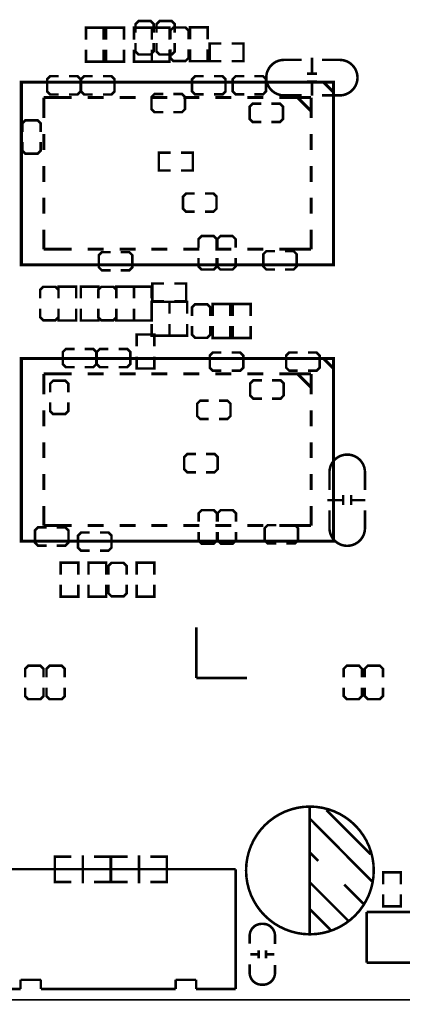
# Model space of a CAD drawing. Extents: x -18 to 185, y -13 to 180.
# Drawn here: x 69 to 88, y 86 to 135 of the extents above; entities that cross this region are included whole.
import ezdxf

# ---------------------------------------------------------------- set-up
doc = ezdxf.new("R2010")
doc.units = 0
for name, color, linetype in [('OUTLINE', 2, 'CONTINUOUS'), ('SIL_BOT', 3, 'CONTINUOUS'), ('SIL_TOP', 4, 'CONTINUOUS')]:
    doc.layers.add(name, color=color, linetype=linetype)

msp = doc.modelspace()

# ---------------------------------------------------------------- linework, layer by layer
at = {"layer": 'OUTLINE'}
for points in [[(0, 169.968164), (0, 88.032082, 0.414214), (2.032, 86.000082), (182.96763, 86.000082, 0.414214), (184.99963, 88.032082), (184.99963, 169.968164, 0.414214), (182.96763, 172.000164), (2.032, 172.000164, 0.414214)], [(184.99963, 2.032), (184.99963, 83.968082, 0.414214), (182.96763, 86.000082), (2.032, 86.000082, 0.414214), (0, 83.968082), (0, 2.032, 0.414214), (2.032, 0), (182.96763, 0, 0.414214)]]:
    msp.add_lwpolyline(points, format="xyb", close=True, dxfattribs=at)
at = {"layer": 'SIL_BOT', "const_width": 0.127}
for points in [[(75.370944, 134.458964), (75.370944, 134.890764), (75.218544, 135.043164), (74.608944, 135.043164), (74.456544, 134.890764), (74.456544, 134.458964)], [(76.426568, 134.458964), (76.426568, 134.890764), (76.274168, 135.043164), (75.664568, 135.043164), (75.512168, 134.890764), (75.512168, 134.458964)], [(74.456544, 133.950964), (74.456544, 133.519164), (74.608944, 133.366764), (75.218544, 133.366764), (75.370944, 133.519164), (75.370944, 133.950964)], [(75.512168, 133.950964), (75.512168, 133.519164), (75.664568, 133.366764), (76.274168, 133.366764), (76.426568, 133.519164), (76.426568, 133.950964)], [(83.303364, 133.2103), (83.303364, 132.4102)], [(70.612254, 132.281168), (70.180454, 132.281168), (70.028054, 132.128768), (70.028054, 131.519168), (70.180454, 131.366768), (70.612254, 131.366768)], [(71.120254, 131.366768), (71.552054, 131.366768), (71.704454, 131.519168), (71.704454, 132.128768), (71.552054, 132.281168), (71.120254, 132.281168)], [(72.314054, 132.281168), (71.882254, 132.281168), (71.729854, 132.128768), (71.729854, 131.519168), (71.882254, 131.366768), (72.314054, 131.366768)], [(72.822054, 131.366768), (73.253854, 131.366768), (73.406254, 131.519168), (73.406254, 132.128768), (73.253854, 132.281168), (72.822054, 132.281168)], [(77.879194, 132.282946), (77.447394, 132.282946), (77.294994, 132.130546), (77.294994, 131.520946), (77.447394, 131.368546), (77.879194, 131.368546)], [(78.387194, 131.368546), (78.818994, 131.368546), (78.971394, 131.520946), (78.971394, 132.130546), (78.818994, 132.282946), (78.387194, 132.282946)], [(79.911194, 132.282946), (79.479394, 132.282946), (79.326994, 132.130546), (79.326994, 131.520946), (79.479394, 131.368546), (79.911194, 131.368546)], [(80.419194, 131.368546), (80.850994, 131.368546), (81.003394, 131.520946), (81.003394, 132.130546), (80.850994, 132.282946), (80.419194, 132.282946)], [(83.5533, 132.4102), (83.053174, 132.4102)], [(83.5533, 132.010404), (83.053174, 132.010404)], [(83.303364, 132.010404), (83.303364, 131.31038)], [(75.847194, 131.393946), (75.415394, 131.393946), (75.262994, 131.241546), (75.262994, 130.631946), (75.415394, 130.479546), (75.847194, 130.479546)], [(76.355194, 130.479546), (76.786994, 130.479546), (76.939394, 130.631946), (76.939394, 131.241546), (76.786994, 131.393946), (76.355194, 131.393946)], [(80.762348, 130.905758), (80.330548, 130.905758), (80.178148, 130.753358), (80.178148, 130.143758), (80.330548, 129.991358), (80.762348, 129.991358)], [(81.270348, 129.991358), (81.702148, 129.991358), (81.854548, 130.143758), (81.854548, 130.753358), (81.702148, 130.905758), (81.270348, 130.905758)], [(69.700394, 129.488946), (69.700394, 129.920746), (69.547994, 130.073146), (68.938394, 130.073146), (68.785994, 129.920746), (68.785994, 129.488946)], [(68.785994, 128.980946), (68.785994, 128.549146), (68.938394, 128.396746), (69.547994, 128.396746), (69.700394, 128.549146), (69.700394, 128.980946)], [(76.224638, 128.447546), (75.627738, 128.447546), (75.627738, 127.558546), (76.224638, 127.558546)], [(76.732638, 128.447546), (77.329538, 128.447546), (77.329538, 127.558546), (76.732638, 127.558546)], [(77.428344, 126.407164), (76.996544, 126.407164), (76.844144, 126.254764), (76.844144, 125.645164), (76.996544, 125.492764), (77.428344, 125.492764)], [(77.936344, 125.492764), (78.368144, 125.492764), (78.520544, 125.645164), (78.520544, 126.254764), (78.368144, 126.407164), (77.936344, 126.407164)], [(78.528418, 123.686824), (78.528418, 124.118624), (78.376018, 124.271024), (77.766418, 124.271024), (77.614018, 124.118624), (77.614018, 123.686824)], [(79.477362, 123.686824), (79.477362, 124.118624), (79.324962, 124.271024), (78.715362, 124.271024), (78.562962, 124.118624), (78.562962, 123.686824)], [(73.205594, 123.469146), (72.773794, 123.469146), (72.621394, 123.316746), (72.621394, 122.707146), (72.773794, 122.554746), (73.205594, 122.554746)], [(73.713594, 122.554746), (74.145394, 122.554746), (74.297794, 122.707146), (74.297794, 123.316746), (74.145394, 123.469146), (73.713594, 123.469146)], [(81.448148, 123.514358), (81.016348, 123.514358), (80.863948, 123.361958), (80.863948, 122.752358), (81.016348, 122.599958), (81.448148, 122.599958)], [(81.956148, 122.599958), (82.387948, 122.599958), (82.540348, 122.752358), (82.540348, 123.361958), (82.387948, 123.514358), (81.956148, 123.514358)], [(77.614018, 123.178824), (77.614018, 122.747024), (77.766418, 122.594624), (78.376018, 122.594624), (78.528418, 122.747024), (78.528418, 123.178824)], [(78.562962, 123.178824), (78.562962, 122.747024), (78.715362, 122.594624), (79.324962, 122.594624), (79.477362, 122.747024), (79.477362, 123.178824)], [(74.513694, 118.744746), (74.513694, 119.341646), (75.402694, 119.341646), (75.402694, 118.744746)], [(71.402194, 118.617746), (70.970394, 118.617746), (70.817994, 118.465346), (70.817994, 117.855746), (70.970394, 117.703346), (71.402194, 117.703346)], [(71.910194, 117.703346), (72.341994, 117.703346), (72.494394, 117.855746), (72.494394, 118.465346), (72.341994, 118.617746), (71.910194, 118.617746)], [(73.103994, 118.617746), (72.672194, 118.617746), (72.519794, 118.465346), (72.519794, 117.855746), (72.672194, 117.703346), (73.103994, 117.703346)], [(73.611994, 117.703346), (74.043794, 117.703346), (74.196194, 117.855746), (74.196194, 118.465346), (74.043794, 118.617746), (73.611994, 118.617746)], [(78.768194, 118.439946), (78.336394, 118.439946), (78.183994, 118.287546), (78.183994, 117.677946), (78.336394, 117.525546), (78.768194, 117.525546)], [(79.276194, 117.525546), (79.707994, 117.525546), (79.860394, 117.677946), (79.860394, 118.287546), (79.707994, 118.439946), (79.276194, 118.439946)], [(82.594704, 118.439946), (82.162904, 118.439946), (82.010504, 118.287546), (82.010504, 117.677946), (82.162904, 117.525546), (82.594704, 117.525546)], [(83.102704, 117.525546), (83.534504, 117.525546), (83.686904, 117.677946), (83.686904, 118.287546), (83.534504, 118.439946), (83.102704, 118.439946)], [(74.513694, 118.236746), (74.513694, 117.639846), (75.402694, 117.639846), (75.402694, 118.236746)], [(71.093838, 116.446046), (71.093838, 116.877846), (70.941438, 117.030246), (70.331838, 117.030246), (70.179438, 116.877846), (70.179438, 116.446046)], [(80.791304, 117.042946), (80.359504, 117.042946), (80.207104, 116.890546), (80.207104, 116.280946), (80.359504, 116.128546), (80.791304, 116.128546)], [(81.299304, 116.128546), (81.731104, 116.128546), (81.883504, 116.280946), (81.883504, 116.890546), (81.731104, 117.042946), (81.299304, 117.042946)], [(70.179438, 115.938046), (70.179438, 115.506246), (70.331838, 115.353846), (70.941438, 115.353846), (71.093838, 115.506246), (71.093838, 115.938046)], [(78.131162, 116.023644), (77.699362, 116.023644), (77.546962, 115.871244), (77.546962, 115.261644), (77.699362, 115.109244), (78.131162, 115.109244)], [(78.639162, 115.109244), (79.070962, 115.109244), (79.223362, 115.261644), (79.223362, 115.871244), (79.070962, 116.023644), (78.639162, 116.023644)], [(77.483208, 113.354358), (77.051408, 113.354358), (76.899008, 113.201958), (76.899008, 112.592358), (77.051408, 112.439958), (77.483208, 112.439958)], [(77.991208, 112.439958), (78.423008, 112.439958), (78.575408, 112.592358), (78.575408, 113.201958), (78.423008, 113.354358), (77.991208, 113.354358)], [(84.071206, 111.043974), (84.871306, 111.043974)], [(84.871306, 111.29391), (84.871306, 110.793784)], [(85.271102, 111.29391), (85.271102, 110.793784)], [(85.271102, 111.043974), (85.971126, 111.043974)], [(78.537562, 109.958124), (78.537562, 110.389924), (78.385162, 110.542324), (77.775562, 110.542324), (77.623162, 110.389924), (77.623162, 109.958124)], [(79.493618, 109.958124), (79.493618, 110.389924), (79.341218, 110.542324), (78.731618, 110.542324), (78.579218, 110.389924), (78.579218, 109.958124)], [(70.005194, 109.676946), (69.573394, 109.676946), (69.420994, 109.524546), (69.420994, 108.914946), (69.573394, 108.762546), (70.005194, 108.762546)], [(70.513194, 108.762546), (70.944994, 108.762546), (71.097394, 108.914946), (71.097394, 109.524546), (70.944994, 109.676946), (70.513194, 109.676946)], [(77.623162, 109.450124), (77.623162, 109.018324), (77.775562, 108.865924), (78.385162, 108.865924), (78.537562, 109.018324), (78.537562, 109.450124)], [(78.579218, 109.450124), (78.579218, 109.018324), (78.731618, 108.865924), (79.341218, 108.865924), (79.493618, 109.018324), (79.493618, 109.450124)], [(81.51368, 109.787182), (81.08188, 109.787182), (80.92948, 109.634782), (80.92948, 109.025182), (81.08188, 108.872782), (81.51368, 108.872782)], [(82.02168, 108.872782), (82.45348, 108.872782), (82.60588, 109.025182), (82.60588, 109.634782), (82.45348, 109.787182), (82.02168, 109.787182)], [(72.164194, 109.422946), (71.732394, 109.422946), (71.579994, 109.270546), (71.579994, 108.660946), (71.732394, 108.508546), (72.164194, 108.508546)], [(72.672194, 108.508546), (73.103994, 108.508546), (73.256394, 108.660946), (73.256394, 109.270546), (73.103994, 109.422946), (72.672194, 109.422946)], [(69.84492, 102.162864), (69.84492, 102.594664), (69.69252, 102.747064), (69.08292, 102.747064), (68.93052, 102.594664), (68.93052, 102.162864)], [(70.91172, 102.162864), (70.91172, 102.594664), (70.75932, 102.747064), (70.14972, 102.747064), (69.99732, 102.594664), (69.99732, 102.162864)], [(85.810344, 102.162864), (85.810344, 102.594664), (85.657944, 102.747064), (85.048344, 102.747064), (84.895944, 102.594664), (84.895944, 102.162864)], [(86.86292, 102.162864), (86.86292, 102.594664), (86.71052, 102.747064), (86.10092, 102.747064), (85.94852, 102.594664), (85.94852, 102.162864)], [(68.93052, 101.654864), (68.93052, 101.223064), (69.08292, 101.070664), (69.69252, 101.070664), (69.84492, 101.223064), (69.84492, 101.654864)], [(69.99732, 101.654864), (69.99732, 101.223064), (70.14972, 101.070664), (70.75932, 101.070664), (70.91172, 101.223064), (70.91172, 101.654864)], [(84.895944, 101.654864), (84.895944, 101.223064), (85.048344, 101.070664), (85.657944, 101.070664), (85.810344, 101.223064), (85.810344, 101.654864)], [(85.94852, 101.654864), (85.94852, 101.223064), (86.10092, 101.070664), (86.71052, 101.070664), (86.86292, 101.223064), (86.86292, 101.654864)], [(70.62089, 91.913964), (70.417944, 91.913964), (70.417944, 93.183964), (70.595998, 93.183964)], [(70.42785, 93.183964), (71.245984, 93.183964)], [(71.817992, 92.947998), (71.817992, 93.250004)], [(73.206864, 93.183964), (72.37603, 93.183964)], [(73.008998, 91.913964), (73.211944, 91.913964), (73.211944, 93.183964), (73.03389, 93.183964)], [(73.44029, 93.183964), (73.237344, 93.183964), (73.237344, 91.913964), (73.415398, 91.913964)], [(74.073258, 93.183964), (73.242424, 93.183964)], [(74.631296, 93.250004), (74.631296, 92.947998)], [(75.203304, 93.183964), (76.021438, 93.183964)], [(75.828398, 93.183964), (76.031344, 93.183964), (76.031344, 91.913964), (75.85329, 91.913964)], [(70.417944, 91.950032), (70.417944, 93.147896)], [(71.817992, 92.947998), (71.817992, 92.14993)], [(73.211944, 91.950032), (73.211944, 93.147896)], [(73.237344, 93.147896), (73.237344, 91.950032)], [(74.631296, 92.14993), (74.631296, 92.947998)], [(76.031344, 93.147896), (76.031344, 91.950032)], [(71.245984, 91.913964), (70.42785, 91.913964)], [(71.817992, 91.847924), (71.817992, 92.14993)], [(72.37603, 91.913964), (73.206864, 91.913964)], [(73.242424, 91.913964), (74.073258, 91.913964)], [(74.631296, 92.14993), (74.631296, 91.847924)], [(76.021438, 91.913964), (75.203304, 91.913964)]]:
    msp.add_lwpolyline(points, dxfattribs=at)
for points in [[(82.7913, 133.099302), (81.903316, 133.099302, 0.414214), (81.0133, 132.209286)], [(83.8073, 133.099302), (84.695284, 133.099302, -0.414214), (85.5853, 132.209286)], [(82.7913, 131.321302), (81.903316, 131.321302, -0.414214), (81.0133, 132.211318)], [(83.8073, 131.321302), (84.695284, 131.321302, 0.414214), (85.5853, 132.211318)], [(84.182204, 111.54791), (84.182204, 112.435894, -0.414214), (85.07222, 113.32591)], [(85.960204, 111.54791), (85.960204, 112.435894, 0.414214), (85.070188, 113.32591)], [(84.182204, 110.53191), (84.182204, 109.643926, 0.414214), (85.07222, 108.75391)], [(85.960204, 110.53191), (85.960204, 109.643926, -0.414214), (85.070188, 108.75391)]]:
    msp.add_lwpolyline(points, format="xyb", dxfattribs=at)
at = {"layer": 'SIL_TOP'}
for points, const_width in [([(71.973694, 134.111746), (71.973694, 134.708646), (72.862694, 134.708646), (72.862694, 134.111746)], 0.127), ([(73.878694, 134.111746), (73.878694, 134.708646), (72.989694, 134.708646), (72.989694, 134.111746)], 0.127), ([(75.275694, 134.111746), (75.275694, 134.708646), (74.386694, 134.708646), (74.386694, 134.111746)], 0.127), ([(75.275694, 134.111746), (75.275694, 134.708646), (76.164694, 134.708646), (76.164694, 134.111746)], 0.127), ([(76.202794, 134.137146), (76.202794, 134.568946), (76.355194, 134.721346), (76.964794, 134.721346), (77.117194, 134.568946), (77.117194, 134.137146)], 0.127), ([(77.187044, 134.137146), (77.187044, 134.734046), (78.076044, 134.734046), (78.076044, 134.137146)], 0.127), ([(77.117194, 133.629146), (77.117194, 133.197346), (76.964794, 133.044946), (76.355194, 133.044946), (76.202794, 133.197346), (76.202794, 133.629146)], 0.127), ([(77.187044, 133.629146), (77.187044, 133.032246), (78.076044, 133.032246), (78.076044, 133.629146)], 0.127), ([(78.768194, 133.032246), (78.171294, 133.032246), (78.171294, 133.921246), (78.768194, 133.921246)], 0.127), ([(79.276194, 133.032246), (79.873094, 133.032246), (79.873094, 133.921246), (79.276194, 133.921246)], 0.127), ([(71.973694, 133.603746), (71.973694, 133.006846), (72.862694, 133.006846), (72.862694, 133.603746)], 0.127), ([(73.878694, 133.603746), (73.878694, 133.006846), (72.989694, 133.006846), (72.989694, 133.603746)], 0.127), ([(75.275694, 133.603746), (75.275694, 133.006846), (74.386694, 133.006846), (74.386694, 133.603746)], 0.127), ([(75.275694, 133.603746), (75.275694, 133.006846), (76.164694, 133.006846), (76.164694, 133.603746)], 0.127), ([(84.385912, 131.48437), (83.88604, 131.984496)], 0.1524), ([(69.860922, 130.18897), (69.860922, 131.209542)], 0.1524), ([(71.259954, 131.209542), (69.860922, 131.209542)], 0.1524), ([(72.860154, 131.209542), (72.060054, 131.209542)], 0.1524), ([(74.4601, 131.209542), (73.66, 131.209542)], 0.1524), ([(76.060046, 131.209542), (75.259946, 131.209542)], 0.1524), ([(77.659992, 131.209542), (76.860146, 131.209542)], 0.1524), ([(79.259938, 131.209542), (78.460092, 131.209542)], 0.1524), ([(80.860138, 131.209542), (80.060038, 131.209542)], 0.1524), ([(83.260946, 131.209542), (81.659984, 131.209542)], 0.1524), ([(83.243166, 130.54711), (83.240626, 130.54711), (82.602578, 131.185412)], 0.1524), ([(83.260946, 130.18897), (83.260946, 131.209542)], 0.1524), ([(69.860922, 128.589024), (69.860922, 129.389124)], 0.1524), ([(83.260946, 128.589024), (83.260946, 129.389124)], 0.1524), ([(69.860922, 126.989078), (69.860922, 127.788924)], 0.1524), ([(83.260946, 126.989078), (83.260946, 127.788924)], 0.1524), ([(69.860922, 125.389132), (69.860922, 126.188978)], 0.1524), ([(83.260946, 125.389132), (83.260946, 126.188978)], 0.1524), ([(69.860922, 123.609354), (69.860922, 124.589032)], 0.1524), ([(83.260946, 123.609354), (83.260946, 124.589032)], 0.1524), ([(71.259954, 123.609354), (69.860922, 123.609354)], 0.1524), ([(72.860154, 123.609354), (72.060054, 123.609354)], 0.1524), ([(74.4601, 123.609354), (73.66, 123.609354)], 0.1524), ([(76.060046, 123.609354), (75.259946, 123.609354)], 0.1524), ([(77.659992, 123.609354), (76.860146, 123.609354)], 0.1524), ([(79.259938, 123.609354), (78.460092, 123.609354)], 0.1524), ([(80.860138, 123.609354), (80.060038, 123.609354)], 0.1524), ([(83.260946, 123.609354), (81.659984, 123.609354)], 0.1524), ([(75.894438, 121.005346), (75.297538, 121.005346), (75.297538, 121.894346), (75.894438, 121.894346)], 0.127), ([(76.402438, 121.005346), (76.999338, 121.005346), (76.999338, 121.894346), (76.402438, 121.894346)], 0.127), ([(69.681344, 121.145046), (69.681344, 121.576846), (69.833744, 121.729246), (70.443344, 121.729246), (70.595744, 121.576846), (70.595744, 121.145046)], 0.127), ([(71.487538, 121.145046), (71.487538, 121.741946), (70.598538, 121.741946), (70.598538, 121.145046)], 0.127), ([(72.605138, 121.145046), (72.605138, 121.741946), (71.716138, 121.741946), (71.716138, 121.145046)], 0.127), ([(72.592438, 121.145046), (72.592438, 121.576846), (72.744838, 121.729246), (73.354438, 121.729246), (73.506838, 121.576846), (73.506838, 121.145046)], 0.127), ([(73.494138, 121.145046), (73.494138, 121.741946), (74.383138, 121.741946), (74.383138, 121.145046)], 0.127), ([(75.272138, 121.145046), (75.272138, 121.741946), (74.383138, 121.741946), (74.383138, 121.145046)], 0.127), ([(76.161138, 120.383046), (76.161138, 120.979946), (75.272138, 120.979946), (75.272138, 120.383046)], 0.127), ([(77.050138, 120.383046), (77.050138, 120.979946), (76.161138, 120.979946), (76.161138, 120.383046)], 0.127), ([(77.294994, 120.268746), (77.294994, 120.700546), (77.447394, 120.852946), (78.056994, 120.852946), (78.209394, 120.700546), (78.209394, 120.268746)], 0.127), ([(78.323694, 120.268746), (78.323694, 120.865646), (79.212694, 120.865646), (79.212694, 120.268746)], 0.127), ([(80.228694, 120.268746), (80.228694, 120.865646), (79.339694, 120.865646), (79.339694, 120.268746)], 0.127), ([(70.595744, 120.637046), (70.595744, 120.205246), (70.443344, 120.052846), (69.833744, 120.052846), (69.681344, 120.205246), (69.681344, 120.637046)], 0.127), ([(71.487538, 120.637046), (71.487538, 120.040146), (70.598538, 120.040146), (70.598538, 120.637046)], 0.127), ([(72.605138, 120.637046), (72.605138, 120.040146), (71.716138, 120.040146), (71.716138, 120.637046)], 0.127), ([(73.506838, 120.637046), (73.506838, 120.205246), (73.354438, 120.052846), (72.744838, 120.052846), (72.592438, 120.205246), (72.592438, 120.637046)], 0.127), ([(73.494138, 120.637046), (73.494138, 120.040146), (74.383138, 120.040146), (74.383138, 120.637046)], 0.127), ([(75.272138, 120.637046), (75.272138, 120.040146), (74.383138, 120.040146), (74.383138, 120.637046)], 0.127), ([(76.161138, 119.875046), (76.161138, 119.278146), (75.272138, 119.278146), (75.272138, 119.875046)], 0.127), ([(77.050138, 119.875046), (77.050138, 119.278146), (76.161138, 119.278146), (76.161138, 119.875046)], 0.127), ([(78.209394, 119.760746), (78.209394, 119.328946), (78.056994, 119.176546), (77.447394, 119.176546), (77.294994, 119.328946), (77.294994, 119.760746)], 0.127), ([(78.323694, 119.760746), (78.323694, 119.163846), (79.212694, 119.163846), (79.212694, 119.760746)], 0.127), ([(80.228694, 119.760746), (80.228694, 119.163846), (79.339694, 119.163846), (79.339694, 119.760746)], 0.127), ([(84.385912, 117.64137), (83.88604, 118.141496)], 0.1524), ([(69.860922, 116.34597), (69.860922, 117.366542)], 0.1524), ([(71.259954, 117.366542), (69.860922, 117.366542)], 0.1524), ([(72.860154, 117.366542), (72.060054, 117.366542)], 0.1524), ([(74.4601, 117.366542), (73.66, 117.366542)], 0.1524), ([(76.060046, 117.366542), (75.259946, 117.366542)], 0.1524), ([(77.659992, 117.366542), (76.860146, 117.366542)], 0.1524), ([(79.259938, 117.366542), (78.460092, 117.366542)], 0.1524), ([(80.860138, 117.366542), (80.060038, 117.366542)], 0.1524), ([(83.260946, 117.366542), (81.659984, 117.366542)], 0.1524), ([(83.243166, 116.70411), (83.240626, 116.70411), (82.602578, 117.342412)], 0.1524), ([(83.260946, 116.34597), (83.260946, 117.366542)], 0.1524), ([(69.860922, 114.746024), (69.860922, 115.546124)], 0.1524), ([(83.260946, 114.746024), (83.260946, 115.546124)], 0.1524), ([(69.860922, 113.146078), (69.860922, 113.945924)], 0.1524), ([(83.260946, 113.146078), (83.260946, 113.945924)], 0.1524), ([(69.860922, 111.546132), (69.860922, 112.345978)], 0.1524), ([(83.260946, 111.546132), (83.260946, 112.345978)], 0.1524), ([(69.860922, 109.766354), (69.860922, 110.746032)], 0.1524), ([(83.260946, 109.766354), (83.260946, 110.746032)], 0.1524), ([(71.259954, 109.766354), (69.860922, 109.766354)], 0.1524), ([(72.860154, 109.766354), (72.060054, 109.766354)], 0.1524), ([(74.4601, 109.766354), (73.66, 109.766354)], 0.1524), ([(76.060046, 109.766354), (75.259946, 109.766354)], 0.1524), ([(77.659992, 109.766354), (76.860146, 109.766354)], 0.1524), ([(79.259938, 109.766354), (78.460092, 109.766354)], 0.1524), ([(80.860138, 109.766354), (80.060038, 109.766354)], 0.1524), ([(83.260946, 109.766354), (81.659984, 109.766354)], 0.1524), ([(70.703694, 107.314746), (70.703694, 107.911646), (71.592694, 107.911646), (71.592694, 107.314746)], 0.127), ([(72.989694, 107.314746), (72.989694, 107.911646), (72.100694, 107.911646), (72.100694, 107.314746)], 0.127), ([(73.103994, 107.314746), (73.103994, 107.746546), (73.256394, 107.898946), (73.865994, 107.898946), (74.018394, 107.746546), (74.018394, 107.314746)], 0.127), ([(74.513694, 107.314746), (74.513694, 107.911646), (75.402694, 107.911646), (75.402694, 107.314746)], 0.127), ([(70.703694, 106.806746), (70.703694, 106.209846), (71.592694, 106.209846), (71.592694, 106.806746)], 0.127), ([(72.989694, 106.806746), (72.989694, 106.209846), (72.100694, 106.209846), (72.100694, 106.806746)], 0.127), ([(74.018394, 106.806746), (74.018394, 106.374946), (73.865994, 106.222546), (73.256394, 106.222546), (73.103994, 106.374946), (73.103994, 106.806746)], 0.127), ([(74.513694, 106.806746), (74.513694, 106.209846), (75.402694, 106.209846), (75.402694, 106.806746)], 0.127), ([(77.506322, 102.131622), (77.506322, 104.671622)], 0.127), ([(77.506322, 102.131622), (80.046322, 102.131622)], 0.127), ([(83.191096, 89.290398), (83.191096, 95.68053)], 0.127), ([(86.241128, 93.30055), (84.031074, 95.51035)], 0.127), ([(86.331044, 91.920568), (83.191096, 95.090488)], 0.127), ([(83.621118, 92.97035), (83.191096, 93.400372)], 0.127), ([(66.976752, 92.552012), (79.476854, 92.552012)], 0.127), ([(79.476854, 92.552012), (79.476854, 86.55177)], 0.127), ([(86.871048, 91.796108), (86.871048, 92.393008), (87.760048, 92.393008), (87.760048, 91.796108)], 0.127), ([(85.120988, 89.970356), (83.191096, 91.900502)], 0.127), ([(85.891116, 90.810334), (84.92109, 91.78036)], 0.127), ([(86.871048, 91.288108), (86.871048, 90.691208), (87.760048, 90.691208), (87.760048, 91.288108)], 0.127), ([(84.230972, 89.510362), (83.191096, 90.560398)], 0.127), ([(93.665548, 90.412824), (86.045548, 90.412824)], 0.127), ([(86.045548, 90.412824), (86.045548, 87.872824)], 0.127), ([(80.21701, 88.291924), (80.61706, 88.291924)], 0.127), ([(80.636872, 88.091772), (80.636872, 88.491822)], 0.127), ([(80.997044, 88.091772), (80.997044, 88.491822)], 0.127), ([(81.016856, 88.291924), (81.416906, 88.291924)], 0.127), ([(86.045548, 87.872824), (93.665548, 87.872824)], 0.127), ([(69.71665, 87.012018), (68.69684, 87.012018)], 0.127), ([(68.69684, 87.012018), (68.69684, 86.55177)], 0.127), ([(69.71665, 86.55177), (69.71665, 87.012018)], 0.127), ([(77.49667, 87.012018), (76.476606, 87.012018)], 0.127), ([(76.476606, 87.012018), (76.476606, 86.55177)], 0.127), ([(77.49667, 86.55177), (77.49667, 87.012018)], 0.127), ([(68.69684, 86.55177), (66.976752, 86.55177)], 0.127), ([(76.476606, 86.55177), (69.71665, 86.55177)], 0.127), ([(79.476854, 86.55177), (77.49667, 86.55177)], 0.127)]:
    msp.add_lwpolyline(points, dxfattribs=dict(at, const_width=const_width))
at = {"layer": 'SIL_TOP', "const_width": 0.1524}
for points in [[(84.385912, 131.984496), (68.735956, 131.984496), (68.735956, 122.8344), (84.385912, 122.8344)], [(84.385912, 118.141496), (68.735956, 118.141496), (68.735956, 108.9914), (84.385912, 108.9914)]]:
    msp.add_lwpolyline(points, close=True, dxfattribs=at)
at = {"layer": 'SIL_TOP', "const_width": 0.127}
msp.add_lwpolyline([(86.400894, 92.490544, 1), (80.00111, 92.490544, 1)], format="xyb", close=True, dxfattribs=at)
for points in [[(81.451958, 88.797892), (81.451958, 89.213944, 0.414214), (80.85201, 89.813892), (80.781906, 89.813892, 0.414214), (80.181958, 89.213944), (80.181958, 88.822784)], [(80.181958, 87.781892), (80.181958, 87.36584, 0.414214), (80.781906, 86.765892), (80.85201, 86.765892, 0.414214), (81.451958, 87.36584), (81.451958, 87.757)]]:
    msp.add_lwpolyline(points, format="xyb", dxfattribs=at)

doc.saveas('drawing.dxf')
